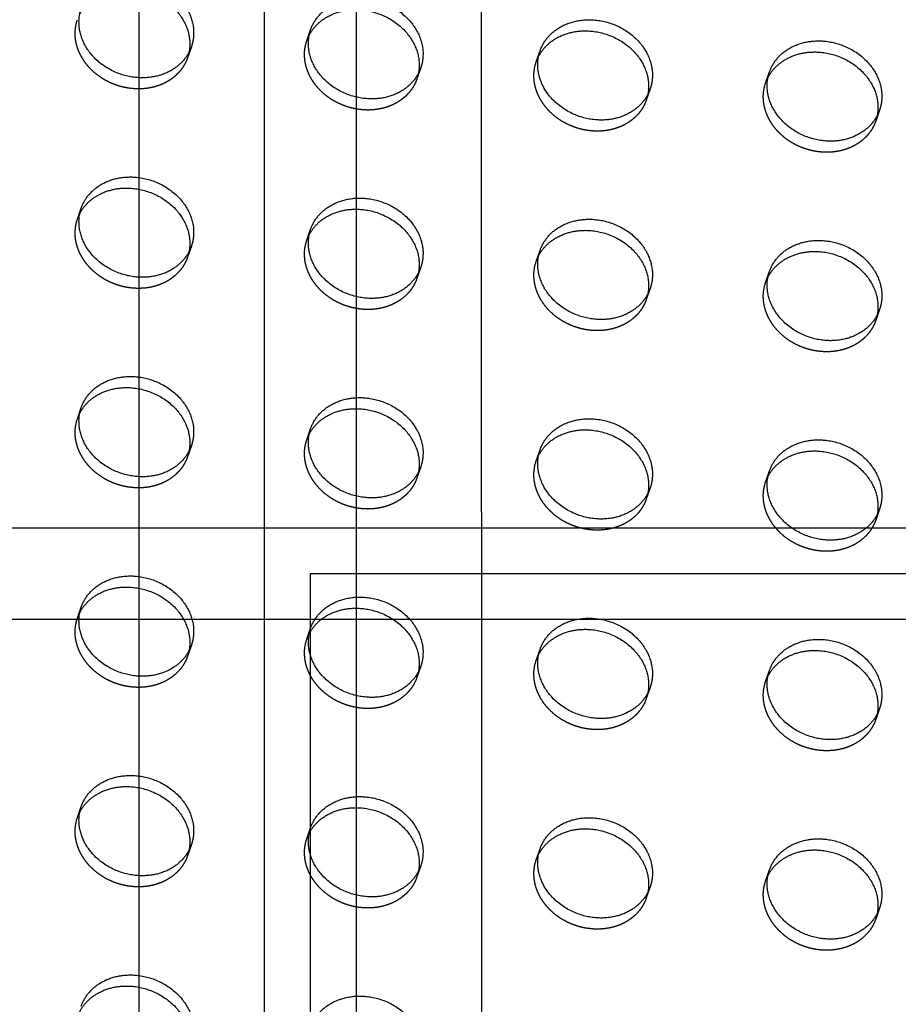
# Model space of a CAD drawing. Units: millimetres. Extents: x 104157 to 133194, y -10147 to 7094.
# Drawn here: x 111097 to 111288, y 176 to 391 of the extents above; entities that cross this region are included whole.
import ezdxf

# ---------------------------------------------------------------- set-up
doc = ezdxf.new("R2010")
doc.units = ezdxf.units.MM
doc.header["$LTSCALE"] = 500
doc.linetypes.add('Hidden', pattern=[4, 2, -2])
for name, color, linetype, true_color in [('Make2D', 7, 'Continuous', 0x000000), ('Make2D$Hidden$Curves', 7, 'Hidden', 0x8c8c8c), ('Make2D$visible$Curves', 7, 'Continuous', 0x000000)]:
    doc.layers.add(name, color=color, linetype=linetype, true_color=true_color)

msp = doc.modelspace()

# ---------------------------------------------------------------- linework, layer by layer
at = {"layer": 'Make2D', "lineweight": -3}
for p, q in [((111122.92, 51.723), (111122.713, 1405.816)), ((111197.309, 1405.816), (111197.516, 51.723)), ((111150.22, -1501.086), (111150.22, 1395.344)), ((111170.22, 1395.344), (111170.22, -1501.086)), ((110877.84, 280.351), (111122.885, 280.351)), ((111122.885, 280.351), (111197.486, 280.351)), ((111197.486, 280.351), (111442.6, 280.351)), ((111160.22, -52.871), (111160.22, 270.351)), ((111160.22, 270.351), (111452.6, 270.351)), ((111122.889, 260.351), (110877.84, 260.351)), ((111462.603, 260.351), (111122.889, 260.351))]:
    msp.add_line(p, q, dxfattribs=at)
at = {"layer": 'Make2D$Hidden$Curves', "color": 251, "lineweight": -3, "true_color": 0x696969}
for p, q in [((111159.443, 386.566), (111160.281, 388.986)), ((111159.443, 386.566), (111159.949, 387.749)), ((111134.275, 385.289), (111133.438, 382.87)), ((111133.771, 384.109), (111133.438, 382.87)), ((111209.452, 381.957), (111210.289, 384.377)), ((111209.452, 381.957), (111209.957, 383.137)), ((111184.284, 380.68), (111183.447, 378.26)), ((111183.78, 379.5), (111183.447, 378.26)), ((111259.461, 377.348), (111260.298, 379.767)), ((111259.461, 377.348), (111259.966, 378.528)), ((111234.293, 376.071), (111233.456, 373.651)), ((111233.788, 374.891), (111233.456, 373.651)), ((111284.302, 371.462), (111283.465, 369.042)), ((111283.797, 370.282), (111283.465, 369.042)), ((111109.435, 347.664), (111110.272, 350.084)), ((111109.435, 347.664), (111109.939, 348.844)), ((111159.443, 343.055), (111160.281, 345.474)), ((111159.443, 343.055), (111159.948, 344.235)), ((111134.275, 341.778), (111133.438, 339.358)), ((111133.771, 340.601), (111133.438, 339.358)), ((111209.452, 338.445), (111210.289, 340.865)), ((111209.452, 338.445), (111209.958, 339.627)), ((111184.284, 337.169), (111183.447, 334.749)), ((111183.78, 335.989), (111183.447, 334.749)), ((111259.461, 333.836), (111260.298, 336.256)), ((111259.461, 333.836), (111259.966, 335.016)), ((111234.293, 332.559), (111233.456, 330.14)), ((111233.788, 331.379), (111233.456, 330.14)), ((111284.302, 327.95), (111283.465, 325.531)), ((111283.797, 326.77), (111283.465, 325.531)), ((111109.435, 304.152), (111110.272, 306.572)), ((111109.435, 304.152), (111109.939, 305.332)), ((111159.443, 299.543), (111160.281, 301.963)), ((111159.443, 299.543), (111159.948, 300.723)), ((111133.771, 297.086), (111133.438, 295.847)), ((111209.452, 294.934), (111210.289, 297.354)), ((111209.452, 294.934), (111209.957, 296.114)), ((111184.284, 293.657), (111183.447, 291.238)), ((111183.78, 292.479), (111183.447, 291.238)), ((111259.461, 290.325), (111260.298, 292.745)), ((111259.461, 290.325), (111259.966, 291.505)), ((111234.293, 289.048), (111233.456, 286.628)), ((111233.789, 287.873), (111233.456, 286.628)), ((111284.302, 284.439), (111283.465, 282.019)), ((111283.797, 283.259), (111283.465, 282.019)), ((111109.435, 260.641), (111110.272, 263.061)), ((111109.435, 260.641), (111109.939, 261.821)), ((111159.443, 256.032), (111160.281, 258.452)), ((111159.443, 256.032), (111159.948, 257.212)), ((111134.275, 254.755), (111133.438, 252.335)), ((111133.771, 253.576), (111133.438, 252.335)), ((111209.452, 251.423), (111210.289, 253.842)), ((111209.452, 251.423), (111209.957, 252.603)), ((111184.284, 250.146), (111183.447, 247.726)), ((111259.461, 246.813), (111260.298, 249.233)), ((111183.78, 248.966), (111183.447, 247.726)), ((111259.461, 246.813), (111259.966, 247.994)), ((111234.293, 245.537), (111233.456, 243.117)), ((111233.788, 244.357), (111233.456, 243.117)), ((111284.302, 240.927), (111283.465, 238.508)), ((111283.798, 239.751), (111283.465, 238.508)), ((111109.435, 217.13), (111110.272, 219.549)), ((111109.435, 217.13), (111109.941, 218.313)), ((111159.443, 212.52), (111160.281, 214.94)), ((111159.443, 212.52), (111159.948, 213.7)), ((111134.275, 211.244), (111133.438, 208.824)), ((111133.771, 210.064), (111133.438, 208.824)), ((111209.452, 207.911), (111210.289, 210.331)), ((111209.452, 207.911), (111209.957, 209.091)), ((111184.284, 206.634), (111183.447, 204.215)), ((111183.78, 205.454), (111183.447, 204.215)), ((111259.461, 203.302), (111260.298, 205.722)), ((111259.461, 203.302), (111259.966, 204.482)), ((111234.293, 202.025), (111233.456, 199.606)), ((111233.789, 200.848), (111233.456, 199.606)), ((111284.302, 197.416), (111283.465, 194.996)), ((111283.797, 196.236), (111283.465, 194.996))]:
    msp.add_line(p, q, dxfattribs=at)
at = {"layer": 'Make2D$Hidden$Curves', "color": 251, "lineweight": -3, "true_color": 0x696969, "extrusion": (0, 0, -1)}
for centre in [(-111118.093, 388.189), (-111168.102, 383.58), (-111218.111, 378.971), (-111268.119, 374.362), (-111118.093, 344.678), (-111168.102, 340.069), (-111218.111, 335.46), (-111268.119, 330.85), (-111118.093, 301.167), (-111168.102, 296.557), (-111218.111, 291.948), (-111268.119, 287.339), (-111118.093, 257.655), (-111168.102, 253.046), (-111218.111, 248.437), (-111268.119, 243.828), (-111118.093, 214.144), (-111168.102, 209.535), (-111218.111, 204.925), (-111268.119, 200.316)]:
    msp.add_arc(centre, 9.159, 359.90836, 19.0269, dxfattribs=at)
at = {"layer": 'Make2D$Hidden$Curves', "color": 251, "lineweight": -3, "true_color": 0x696969}
for points, weights in [([(111133.438, 382.87), (111130.812, 375.28), (111121.436, 376.145), (111108.934, 377.297), (111108.934, 388.175)], [0.909558654354, 0.762989705892, 1, 0.707106781187, 1]), ([(111183.447, 378.26), (111180.821, 370.671), (111171.445, 371.535), (111158.943, 372.688), (111158.943, 383.566)], [0.909558654354, 0.762989705892, 1, 0.707106781187, 1]), ([(111233.456, 373.651), (111230.83, 366.062), (111221.454, 366.926), (111208.952, 368.078), (111208.952, 378.956)], [0.909558654354, 0.762989705892, 1, 0.707106781187, 1]), ([(111283.465, 369.042), (111280.839, 361.453), (111271.463, 362.317), (111258.961, 363.469), (111258.961, 374.347)], [0.909558654354, 0.762989705892, 1, 0.707106781187, 1]), ([(111133.438, 339.358), (111130.812, 331.769), (111121.436, 332.633), (111108.934, 333.785), (111108.934, 344.663)], [0.909558654354, 0.762989705892, 1, 0.707106781187, 1]), ([(111183.447, 334.749), (111180.821, 327.16), (111171.445, 328.024), (111158.943, 329.176), (111158.943, 340.054)], [0.909558654354, 0.762989705892, 1, 0.707106781187, 1]), ([(111233.456, 330.14), (111230.83, 322.551), (111221.454, 323.415), (111208.952, 324.567), (111208.952, 335.445)], [0.909558654354, 0.762989705892, 1, 0.707106781187, 1]), ([(111283.465, 325.531), (111280.839, 317.941), (111271.463, 318.806), (111258.961, 319.958), (111258.961, 330.836)], [0.909558654354, 0.762989705892, 1, 0.707106781187, 1]), ([(111133.438, 295.847), (111130.812, 288.258), (111121.436, 289.122), (111108.934, 290.274), (111108.934, 301.152)], [0.909558654354, 0.762989705892, 1, 0.707106781187, 1]), ([(111183.447, 291.238), (111180.821, 283.648), (111171.445, 284.513), (111158.943, 285.665), (111158.943, 296.543)], [0.909558654354, 0.762989705892, 1, 0.707106781187, 1]), ([(111233.456, 286.628), (111230.83, 279.039), (111221.454, 279.903), (111208.952, 281.056), (111208.952, 291.934)], [0.909558654354, 0.762989705892, 1, 0.707106781187, 1]), ([(111283.465, 282.019), (111280.839, 274.43), (111271.463, 275.294), (111258.961, 276.446), (111258.961, 287.324)], [0.909558654354, 0.762989705892, 1, 0.707106781187, 1]), ([(111133.438, 252.335), (111130.812, 244.746), (111121.436, 245.61), (111108.934, 246.763), (111108.934, 257.64)], [0.909558654354, 0.762989705892, 1, 0.707106781187, 1]), ([(111183.447, 247.726), (111180.821, 240.137), (111171.445, 241.001), (111158.943, 242.153), (111158.943, 253.031)], [0.909558654354, 0.762989705892, 1, 0.707106781187, 1]), ([(111233.456, 243.117), (111230.83, 235.528), (111221.454, 236.392), (111208.952, 237.544), (111208.952, 248.422)], [0.909558654354, 0.762989705892, 1, 0.707106781187, 1]), ([(111283.465, 238.508), (111280.839, 230.919), (111271.463, 231.783), (111258.961, 232.935), (111258.961, 243.813)], [0.909558654354, 0.762989705892, 1, 0.707106781187, 1]), ([(111133.438, 208.824), (111130.812, 201.235), (111121.436, 202.099), (111108.934, 203.251), (111108.934, 214.129)], [0.909558654354, 0.762989705892, 1, 0.707106781187, 1]), ([(111183.447, 204.215), (111180.821, 196.626), (111171.445, 197.49), (111158.943, 198.642), (111158.943, 209.52)], [0.909558654353, 0.762989705892, 1, 0.707106781187, 1]), ([(111233.456, 199.606), (111230.83, 192.016), (111221.454, 192.881), (111208.952, 194.033), (111208.952, 204.911)], [0.909558654354, 0.762989705892, 1, 0.707106781187, 1]), ([(111283.465, 194.996), (111280.839, 187.407), (111271.463, 188.271), (111258.961, 189.424), (111258.961, 200.302)], [0.909558654354, 0.762989705892, 1, 0.707106781187, 1])]:
    msp.add_rational_spline(points, weights, degree=2, knots=[-36.0920109, -36.0920109, -36.0920109, -19.9491134, -19.9491134, 0, 0, 0], dxfattribs=at)
at = {"layer": 'Make2D$visible$Curves', "color": 251, "lineweight": -3, "true_color": 0x696969}
msp.add_line((111134.275, 298.266), (111133.438, 295.847), dxfattribs=at)
at = {"layer": 'Make2D$visible$Curves', "color": 251, "lineweight": -3, "true_color": 0x696969, "extrusion": (0, 0, -1)}
for centre in [(-111118.93, 390.609), (-111168.939, 386), (-111218.948, 381.391), (-111268.957, 376.782), (-111118.93, 347.098), (-111168.939, 342.488), (-111218.948, 337.879), (-111268.957, 333.27), (-111118.93, 303.586), (-111168.939, 298.977), (-111218.948, 294.368), (-111268.957, 289.759), (-111118.93, 260.075), (-111168.939, 255.466), (-111218.948, 250.856), (-111268.957, 246.247), (-111118.93, 216.563), (-111168.939, 211.954), (-111218.948, 207.345), (-111268.957, 202.736)]:
    msp.add_arc(centre, 9.159, 359.90836, 19.0269, dxfattribs=at)
at = {"layer": 'Make2D$visible$Curves', "color": 251, "lineweight": -3, "true_color": 0x696969}
for points, weights, knots in [([(111110.272, 393.595), (111112.898, 401.184), (111122.274, 400.32), (111134.776, 399.168), (111134.776, 388.29), (111134.776, 386.735), (111134.275, 385.289)], [0.909558654354, 0.762989705892, 1, 0.707106781187, 1, 0.944117075294, 0.909558654354], [-75.9902376, -75.9902376, -75.9902376, -59.8473401, -59.8473401, -39.8982267, -39.8982267, -36.0920109, -36.0920109, -36.0920109]), ([(111109.939, 392.356), (111113.182, 398.661), (111121.436, 397.9), (111133.939, 396.748), (111133.939, 385.87), (111133.939, 384.976), (111133.771, 384.109)], [0.88540700528, 0.785253655102, 1, 0.707106781187, 1, 0.967071866748, 0.94154753727], [-74.4738281, -74.4738281, -74.4738281, -59.8473401, -59.8473401, -39.8982267, -39.8982267, -37.655474, -37.655474, -37.655474]), ([(111160.281, 388.986), (111162.907, 396.575), (111172.282, 395.711), (111184.785, 394.558), (111184.785, 383.681), (111184.785, 382.126), (111184.284, 380.68)], [0.909558654354, 0.762989705892, 1, 0.707106781187, 1, 0.944117075294, 0.909558654354], [-75.9902376, -75.9902376, -75.9902376, -59.8473401, -59.8473401, -39.8982267, -39.8982267, -36.0920109, -36.0920109, -36.0920109]), ([(111159.949, 387.749), (111163.193, 394.052), (111171.445, 393.291), (111183.947, 392.139), (111183.947, 381.261), (111183.947, 380.367), (111183.78, 379.5)], [0.885364552034, 0.785299183879, 1, 0.707106781187, 1, 0.967071631135, 0.941547171999], [-74.4707271, -74.4707271, -74.4707271, -59.8473401, -59.8473401, -39.8982267, -39.8982267, -37.6554579, -37.6554579, -37.6554579]), ([(111210.289, 384.377), (111212.915, 391.966), (111222.291, 391.102), (111234.793, 389.949), (111234.793, 379.071), (111234.793, 377.517), (111234.293, 376.071)], [0.909558654354, 0.762989705892, 1, 0.707106781187, 1, 0.944117075294, 0.909558654354], [-75.9902376, -75.9902376, -75.9902376, -59.8473401, -59.8473401, -39.8982267, -39.8982267, -36.0920109, -36.0920109, -36.0920109]), ([(111134.275, 385.289), (111131.649, 377.7), (111122.274, 378.564), (111109.771, 379.717), (111109.771, 390.594)], [0.909558654354, 0.762989705892, 1, 0.707106781187, 1], [-36.0920109, -36.0920109, -36.0920109, -19.9491134, -19.9491134, 0, 0, 0]), ([(111209.957, 383.137), (111213.2, 389.443), (111221.454, 388.682), (111233.956, 387.53), (111233.956, 376.652), (111233.956, 375.758), (111233.788, 374.891)], [0.885410921912, 0.785249456258, 1, 0.707106781187, 1, 0.967071631134, 0.941547171998], [-74.4741141, -74.4741141, -74.4741141, -59.8473401, -59.8473401, -39.8982267, -39.8982267, -37.6554579, -37.6554579, -37.6554579]), ([(111184.284, 380.68), (111181.658, 373.091), (111172.282, 373.955), (111159.78, 375.107), (111159.78, 385.985)], [0.909558654354, 0.762989705892, 1, 0.707106781187, 1], [-36.0920109, -36.0920109, -36.0920109, -19.9491134, -19.9491134, 0, 0, 0]), ([(111260.298, 379.767), (111262.924, 387.357), (111272.3, 386.492), (111284.802, 385.34), (111284.802, 374.462), (111284.802, 372.908), (111284.302, 371.462)], [0.909558654354, 0.762989705892, 1, 0.707106781187, 1, 0.944117075295, 0.909558654354], [-75.9902376, -75.9902376, -75.9902376, -59.8473401, -59.8473401, -39.8982267, -39.8982267, -36.0920109, -36.0920109, -36.0920109]), ([(111259.967, 378.53), (111263.21, 384.833), (111271.463, 384.073), (111283.965, 382.92), (111283.965, 372.043), (111283.965, 371.148), (111283.797, 370.282)], [0.885377742332, 0.785285034756, 1, 0.707106781187, 1, 0.967071631134, 0.941547171997], [-74.4716909, -74.4716909, -74.4716909, -59.8473401, -59.8473401, -39.8982267, -39.8982267, -37.6554579, -37.6554579, -37.6554579]), ([(111234.293, 376.071), (111231.667, 368.482), (111222.291, 369.346), (111209.789, 370.498), (111209.789, 381.376)], [0.909558654354, 0.762989705892, 1, 0.707106781187, 1], [-36.0920109, -36.0920109, -36.0920109, -19.9491134, -19.9491134, 0, 0, 0]), ([(111284.302, 371.462), (111281.676, 363.873), (111272.3, 364.737), (111259.798, 365.889), (111259.798, 376.767)], [0.909558654354, 0.762989705892, 1, 0.707106781187, 1], [-36.0920109, -36.0920109, -36.0920109, -19.9491134, -19.9491134, 0, 0, 0]), ([(111110.272, 350.084), (111112.898, 357.673), (111122.274, 356.809), (111134.776, 355.656), (111134.776, 344.778), (111134.776, 343.224), (111134.275, 341.778)], [0.909558654354, 0.762989705892, 1, 0.707106781187, 1, 0.944117075294, 0.909558654354], [-75.9902376, -75.9902376, -75.9902376, -59.8473401, -59.8473401, -39.8982267, -39.8982267, -36.0920109, -36.0920109, -36.0920109]), ([(111109.94, 348.846), (111113.184, 355.149), (111121.436, 354.389), (111133.939, 353.237), (111133.939, 342.359), (111133.939, 341.466), (111133.771, 340.601)], [0.885370043086, 0.785293293316, 1, 0.707106781187, 1, 0.967127501533, 0.941633809308], [-74.4711284, -74.4711284, -74.4711284, -59.8473401, -59.8473401, -39.8982267, -39.8982267, -37.6592633, -37.6592633, -37.6592633]), ([(111160.281, 345.474), (111162.907, 353.064), (111172.282, 352.199), (111184.785, 351.047), (111184.785, 340.169), (111184.785, 338.615), (111184.284, 337.169)], [0.909558654354, 0.762989705892, 1, 0.707106781187, 1, 0.944117075295, 0.909558654354], [-75.9902376, -75.9902376, -75.9902376, -59.8473401, -59.8473401, -39.8982267, -39.8982267, -36.0920109, -36.0920109, -36.0920109]), ([(111159.948, 344.235), (111163.191, 350.54), (111171.445, 349.78), (111183.947, 348.627), (111183.947, 337.75), (111183.947, 336.855), (111183.78, 335.989)], [0.885410921912, 0.785249456258, 1, 0.707106781187, 1, 0.967071631134, 0.941547171997], [-74.4741141, -74.4741141, -74.4741141, -59.8473401, -59.8473401, -39.8982267, -39.8982267, -37.6554579, -37.6554579, -37.6554579]), ([(111134.275, 341.778), (111131.649, 334.189), (111122.274, 335.053), (111109.771, 336.205), (111109.771, 347.083)], [0.909558654354, 0.762989705892, 1, 0.707106781187, 1], [-36.0920109, -36.0920109, -36.0920109, -19.9491134, -19.9491134, 0, 0, 0]), ([(111210.289, 340.865), (111212.915, 348.454), (111222.291, 347.59), (111234.793, 346.438), (111234.793, 335.56), (111234.793, 334.006), (111234.293, 332.559)], [0.909558654353, 0.762989705892, 1, 0.707106781187, 1, 0.944117075294, 0.909558654354], [-75.9902376, -75.9902376, -75.9902376, -59.8473401, -59.8473401, -39.8982267, -39.8982267, -36.0920109, -36.0920109, -36.0920109]), ([(111209.958, 339.627), (111213.201, 345.931), (111221.454, 345.17), (111233.956, 344.018), (111233.956, 333.14), (111233.956, 332.246), (111233.788, 331.379)], [0.885383235446, 0.785279143204, 1, 0.707106781187, 1, 0.967071631135, 0.941547171998], [-74.4720921, -74.4720921, -74.4720921, -59.8473401, -59.8473401, -39.8982267, -39.8982267, -37.6554579, -37.6554579, -37.6554579]), ([(111184.284, 337.169), (111181.658, 329.58), (111172.282, 330.444), (111159.78, 331.596), (111159.78, 342.474)], [0.909558654354, 0.762989705892, 1, 0.707106781187, 1], [-36.0920109, -36.0920109, -36.0920109, -19.9491134, -19.9491134, 0, 0, 0]), ([(111260.298, 336.256), (111262.924, 343.845), (111272.3, 342.981), (111284.802, 341.829), (111284.802, 330.951), (111284.802, 329.396), (111284.302, 327.95)], [0.909558654354, 0.762989705892, 1, 0.707106781187, 1, 0.944117075922, 0.909558655131], [-75.9902376, -75.9902376, -75.9902376, -59.8473401, -59.8473401, -39.8982267, -39.8982267, -36.0920109, -36.0920109, -36.0920109]), ([(111259.966, 335.016), (111263.208, 341.322), (111271.463, 340.561), (111283.965, 339.409), (111283.965, 328.531), (111283.965, 327.637), (111283.797, 326.77)], [0.885410921912, 0.785249456257, 1, 0.707106781187, 1, 0.967071631135, 0.941547171998], [-74.4741141, -74.4741141, -74.4741141, -59.8473401, -59.8473401, -39.8982267, -39.8982267, -37.6554579, -37.6554579, -37.6554579]), ([(111234.293, 332.559), (111231.667, 324.97), (111222.291, 325.834), (111209.789, 326.987), (111209.789, 337.865)], [0.909558654354, 0.762989705892, 1, 0.707106781187, 1], [-36.0920109, -36.0920109, -36.0920109, -19.9491134, -19.9491134, 0, 0, 0]), ([(111284.302, 327.95), (111281.676, 320.361), (111272.3, 321.225), (111259.798, 322.378), (111259.798, 333.255)], [0.909558655131, 0.762989705264, 1, 0.707106781187, 1], [-36.0920109, -36.0920109, -36.0920109, -19.9491134, -19.9491134, 0, 0, 0]), ([(111110.272, 306.572), (111112.898, 314.161), (111122.274, 313.297), (111134.776, 312.145), (111134.776, 301.267), (111134.776, 299.713), (111134.275, 298.266)], [0.909558654354, 0.762989705892, 1, 0.707106781187, 1, 0.944117075295, 0.909558654354], [-75.9902376, -75.9902376, -75.9902376, -59.8473401, -59.8473401, -39.8982267, -39.8982267, -36.0920109, -36.0920109, -36.0920109]), ([(111109.939, 305.332), (111113.182, 311.638), (111121.436, 310.877), (111133.939, 309.725), (111133.939, 298.847), (111133.939, 297.953), (111133.771, 297.086)], [0.885410921913, 0.785249456257, 1, 0.707106781187, 1, 0.967071631134, 0.941547171997], [-74.4741141, -74.4741141, -74.4741141, -59.8473401, -59.8473401, -39.8982267, -39.8982267, -37.6554579, -37.6554579, -37.6554579]), ([(111160.281, 301.963), (111162.907, 309.552), (111172.282, 308.688), (111184.785, 307.536), (111184.785, 296.658), (111184.785, 295.103), (111184.284, 293.657)], [0.909558654354, 0.762989705892, 1, 0.707106781187, 1, 0.944117075294, 0.909558654354], [-75.9902376, -75.9902376, -75.9902376, -59.8473401, -59.8473401, -39.8982267, -39.8982267, -36.0920109, -36.0920109, -36.0920109]), ([(111159.949, 300.725), (111163.192, 307.029), (111171.445, 306.268), (111183.947, 305.116), (111183.947, 294.238), (111183.947, 293.345), (111183.78, 292.479)], [0.88538872942, 0.785273251237, 1, 0.707106781187, 1, 0.967099360823, 0.941590166641], [-74.4724934, -74.4724934, -74.4724934, -59.8473401, -59.8473401, -39.8982267, -39.8982267, -37.6573466, -37.6573466, -37.6573466]), ([(111134.275, 298.266), (111131.649, 290.677), (111122.274, 291.541), (111109.771, 292.694), (111109.771, 303.572)], [0.909558654354, 0.762989705892, 1, 0.707106781187, 1], [-36.0920109, -36.0920109, -36.0920109, -19.9491134, -19.9491134, 0, 0, 0]), ([(111210.289, 297.354), (111212.915, 304.943), (111222.291, 304.079), (111234.793, 302.926), (111234.793, 292.049), (111234.793, 290.494), (111234.293, 289.048)], [0.909558654354, 0.762989705892, 1, 0.707106781187, 1, 0.944117075295, 0.909558654354], [-75.9902376, -75.9902376, -75.9902376, -59.8473401, -59.8473401, -39.8982267, -39.8982267, -36.0920109, -36.0920109, -36.0920109]), ([(111209.957, 296.114), (111213.2, 302.42), (111221.454, 301.659), (111233.956, 300.507), (111233.956, 289.629), (111233.956, 288.737), (111233.789, 287.873)], [0.885410921912, 0.785249456258, 1, 0.707106781187, 1, 0.967163302687, 0.941689347979], [-74.4741141, -74.4741141, -74.4741141, -59.8473401, -59.8473401, -39.8982267, -39.8982267, -37.6617017, -37.6617017, -37.6617017]), ([(111184.284, 293.657), (111181.658, 286.068), (111172.282, 286.932), (111159.78, 288.085), (111159.78, 298.962)], [0.909558654354, 0.762989705892, 1, 0.707106781187, 1], [-36.0920109, -36.0920109, -36.0920109, -19.9491134, -19.9491134, 0, 0, 0]), ([(111260.298, 292.745), (111262.924, 300.334), (111272.3, 299.47), (111284.802, 298.317), (111284.802, 287.439), (111284.802, 285.885), (111284.302, 284.439)], [0.909558654353, 0.762989705892, 1, 0.707106781187, 1, 0.944117075295, 0.909558654354], [-75.9902376, -75.9902376, -75.9902376, -59.8473401, -59.8473401, -39.8982267, -39.8982267, -36.0920109, -36.0920109, -36.0920109]), ([(111259.966, 291.505), (111263.209, 297.811), (111271.463, 297.05), (111283.965, 295.898), (111283.965, 285.02), (111283.965, 284.126), (111283.797, 283.259)], [0.8854019288, 0.78525909775, 1, 0.707106781187, 1, 0.967079500946, 0.941559373005], [-74.4734574, -74.4734574, -74.4734574, -59.8473401, -59.8473401, -39.8982267, -39.8982267, -37.655994, -37.655994, -37.655994]), ([(111234.293, 289.048), (111231.667, 281.459), (111222.291, 282.323), (111209.789, 283.475), (111209.789, 294.353)], [0.909558654354, 0.762989705892, 1, 0.707106781187, 1], [-36.0920109, -36.0920109, -36.0920109, -19.9491134, -19.9491134, 0, 0, 0]), ([(111284.302, 284.439), (111281.676, 276.85), (111272.3, 277.714), (111259.798, 278.866), (111259.798, 289.744)], [0.909558654354, 0.762989705892, 1, 0.707106781187, 1], [-36.0920109, -36.0920109, -36.0920109, -19.9491134, -19.9491134, 0, 0, 0]), ([(111110.272, 263.061), (111112.898, 270.65), (111122.274, 269.786), (111134.776, 268.633), (111134.776, 257.756), (111134.776, 256.201), (111134.275, 254.755)], [0.909558654354, 0.762989705892, 1, 0.707106781187, 1, 0.944117075295, 0.909558654354], [-75.9902376, -75.9902376, -75.9902376, -59.8473401, -59.8473401, -39.8982267, -39.8982267, -36.0920109, -36.0920109, -36.0920109]), ([(111109.939, 261.821), (111113.182, 268.127), (111121.436, 267.366), (111133.939, 266.214), (111133.939, 255.336), (111133.939, 254.442), (111133.771, 253.576)], [0.885410921911, 0.785249456259, 1, 0.707106781187, 1, 0.967091091477, 0.941577343993], [-74.4741141, -74.4741141, -74.4741141, -59.8473401, -59.8473401, -39.8982267, -39.8982267, -37.6567834, -37.6567834, -37.6567834]), ([(111160.281, 258.452), (111162.907, 266.041), (111172.282, 265.177), (111184.785, 264.024), (111184.785, 253.146), (111184.785, 251.592), (111184.284, 250.146)], [0.909558654354, 0.762989705892, 1, 0.707106781187, 1, 0.944117075294, 0.909558654354], [-75.9902376, -75.9902376, -75.9902376, -59.8473401, -59.8473401, -39.8982267, -39.8982267, -36.0920109, -36.0920109, -36.0920109]), ([(111159.948, 257.212), (111163.191, 263.518), (111171.445, 262.757), (111183.947, 261.605), (111183.947, 250.727), (111183.947, 249.835), (111183.78, 248.97)], [0.885410921911, 0.785249456259, 1, 0.707106781187, 1, 0.967155023649, 0.941676503072], [-74.4741141, -74.4741141, -74.4741141, -59.8473401, -59.8473401, -39.8982267, -39.8982267, -37.6611378, -37.6611378, -37.6611378]), ([(111134.275, 254.755), (111131.649, 247.166), (111122.274, 248.03), (111109.771, 249.182), (111109.771, 260.06)], [0.909558654354, 0.762989705892, 1, 0.707106781187, 1], [-36.0920109, -36.0920109, -36.0920109, -19.9491134, -19.9491134, 0, 0, 0]), ([(111210.289, 253.842), (111212.915, 261.432), (111222.291, 260.567), (111234.793, 259.415), (111234.793, 248.537), (111234.793, 246.983), (111234.293, 245.537)], [0.909558654354, 0.762989705892, 1, 0.707106781187, 1, 0.944117075295, 0.909558654354], [-75.9902376, -75.9902376, -75.9902376, -59.8473401, -59.8473401, -39.8982267, -39.8982267, -36.0920109, -36.0920109, -36.0920109]), ([(111209.957, 252.603), (111213.2, 258.908), (111221.454, 258.148), (111233.956, 256.995), (111233.956, 246.118), (111233.956, 245.223), (111233.788, 244.357)], [0.885407425697, 0.785253204379, 1, 0.707106781187, 1, 0.967071631134, 0.941547171998], [-74.4738588, -74.4738588, -74.4738588, -59.8473401, -59.8473401, -39.8982267, -39.8982267, -37.6554579, -37.6554579, -37.6554579]), ([(111260.298, 249.233), (111262.924, 256.822), (111272.3, 255.958), (111284.802, 254.806), (111284.802, 243.928), (111284.802, 242.374), (111284.302, 240.927)], [0.909558654354, 0.762989705892, 1, 0.707106781187, 1, 0.944117075294, 0.909558654354], [-75.9902376, -75.9902376, -75.9902376, -59.8473401, -59.8473401, -39.8982267, -39.8982267, -36.0920109, -36.0920109, -36.0920109]), ([(111184.284, 250.146), (111181.658, 242.557), (111172.282, 243.421), (111159.78, 244.573), (111159.78, 255.451)], [0.909558654354, 0.762989705892, 1, 0.707106781187, 1], [-36.0920109, -36.0920109, -36.0920109, -19.9491134, -19.9491134, 0, 0, 0]), ([(111259.966, 247.994), (111263.208, 254.299), (111271.463, 253.538), (111283.965, 252.386), (111283.965, 241.508), (111283.965, 240.616), (111283.798, 239.751)], [0.885410921912, 0.785249456258, 1, 0.707106781187, 1, 0.967135143515, 0.941645662917], [-74.4741141, -74.4741141, -74.4741141, -59.8473401, -59.8473401, -39.8982267, -39.8982267, -37.6597838, -37.6597838, -37.6597838]), ([(111234.293, 245.537), (111231.667, 237.948), (111222.291, 238.812), (111209.789, 239.964), (111209.789, 250.842)], [0.909558654354, 0.762989705892, 1, 0.707106781187, 1], [-36.0920109, -36.0920109, -36.0920109, -19.9491134, -19.9491134, 0, 0, 0]), ([(111284.302, 240.927), (111281.676, 233.338), (111272.3, 234.202), (111259.798, 235.355), (111259.798, 246.233)], [0.909558654354, 0.762989705892, 1, 0.707106781187, 1], [-36.0920109, -36.0920109, -36.0920109, -19.9491134, -19.9491134, 0, 0, 0]), ([(111110.272, 219.549), (111112.898, 227.138), (111122.274, 226.274), (111134.776, 225.122), (111134.776, 214.244), (111134.776, 212.69), (111134.275, 211.244)], [0.909558654354, 0.762989705892, 1, 0.707106781187, 1, 0.944117075294, 0.909558654354], [-75.9902376, -75.9902376, -75.9902376, -59.8473401, -59.8473401, -39.8982267, -39.8982267, -36.0920109, -36.0920109, -36.0920109]), ([(111109.941, 218.313), (111113.185, 224.615), (111121.436, 223.855), (111133.939, 222.702), (111133.939, 211.824), (111133.939, 210.932), (111133.772, 210.068)], [0.885357275496, 0.785306990616, 1, 0.707106781187, 1, 0.967146745866, 0.941663661049], [-74.4701954, -74.4701954, -74.4701954, -59.8473401, -59.8473401, -39.8982267, -39.8982267, -37.660574, -37.660574, -37.660574]), ([(111160.281, 214.94), (111162.907, 222.529), (111172.282, 221.665), (111184.785, 220.513), (111184.785, 209.635), (111184.785, 208.081), (111184.284, 206.634)], [0.909558654354, 0.762989705892, 1, 0.707106781187, 1, 0.944117075294, 0.909558654354], [-75.9902376, -75.9902376, -75.9902376, -59.8473401, -59.8473401, -39.8982267, -39.8982267, -36.0920109, -36.0920109, -36.0920109]), ([(111159.948, 213.7), (111163.191, 220.006), (111171.445, 219.245), (111183.947, 218.093), (111183.947, 207.215), (111183.947, 206.321), (111183.78, 205.454)], [0.885410921911, 0.785249456259, 1, 0.707106781187, 1, 0.967071631134, 0.941547171998], [-74.4741141, -74.4741141, -74.4741141, -59.8473401, -59.8473401, -39.8982267, -39.8982267, -37.6554579, -37.6554579, -37.6554579]), ([(111210.289, 210.331), (111212.915, 217.92), (111222.291, 217.056), (111234.793, 215.904), (111234.793, 205.026), (111234.793, 203.471), (111234.293, 202.025)], [0.909558654354, 0.762989705892, 1, 0.707106781187, 1, 0.944117075295, 0.909558654354], [-75.9902376, -75.9902376, -75.9902376, -59.8473401, -59.8473401, -39.8982267, -39.8982267, -36.0920109, -36.0920109, -36.0920109]), ([(111134.275, 211.244), (111131.649, 203.654), (111122.274, 204.519), (111109.771, 205.671), (111109.771, 216.549)], [0.909558654354, 0.762989705892, 1, 0.707106781187, 1], [-36.0920109, -36.0920109, -36.0920109, -19.9491134, -19.9491134, 0, 0, 0]), ([(111209.957, 209.091), (111213.2, 215.397), (111221.454, 214.636), (111233.956, 213.484), (111233.956, 202.606), (111233.956, 201.713), (111233.789, 200.848)], [0.885410921912, 0.785249456258, 1, 0.707106781187, 1, 0.967126868748, 0.941632827818], [-74.4741141, -74.4741141, -74.4741141, -59.8473401, -59.8473401, -39.8982267, -39.8982267, -37.6592202, -37.6592202, -37.6592202]), ([(111184.284, 206.634), (111181.658, 199.045), (111172.282, 199.909), (111159.78, 201.062), (111159.78, 211.94)], [0.909558654354, 0.762989705892, 1, 0.707106781187, 1], [-36.0920109, -36.0920109, -36.0920109, -19.9491134, -19.9491134, 0, 0, 0]), ([(111260.298, 205.722), (111262.924, 213.311), (111272.3, 212.447), (111284.802, 211.294), (111284.802, 200.417), (111284.802, 198.862), (111284.302, 197.416)], [0.909558654353, 0.762989705892, 1, 0.707106781187, 1, 0.944117075294, 0.909558654354], [-75.9902376, -75.9902376, -75.9902376, -59.8473401, -59.8473401, -39.8982267, -39.8982267, -36.0920109, -36.0920109, -36.0920109]), ([(111259.966, 204.482), (111263.208, 210.788), (111271.463, 210.027), (111283.965, 208.875), (111283.965, 197.997), (111283.965, 197.103), (111283.797, 196.236)], [0.885410921912, 0.785249456258, 1, 0.707106781187, 1, 0.967071631134, 0.941547171996], [-74.4741141, -74.4741141, -74.4741141, -59.8473401, -59.8473401, -39.8982267, -39.8982267, -37.6554579, -37.6554579, -37.6554579]), ([(111234.293, 202.025), (111231.667, 194.436), (111222.291, 195.3), (111209.789, 196.453), (111209.789, 207.33)], [0.909558654354, 0.762989705892, 1, 0.707106781187, 1], [-36.0920109, -36.0920109, -36.0920109, -19.9491134, -19.9491134, 0, 0, 0]), ([(111284.302, 197.416), (111281.676, 189.827), (111272.3, 190.691), (111259.798, 191.843), (111259.798, 202.721)], [0.909558654354, 0.762989705892, 1, 0.707106781187, 1], [-36.0920109, -36.0920109, -36.0920109, -19.9491134, -19.9491134, 0, 0, 0]), ([(111110.272, 176.038), (111112.898, 183.627), (111122.274, 182.763), (111134.776, 181.611), (111134.776, 170.733), (111134.776, 169.178), (111134.275, 167.732)], [0.909558654354, 0.762989705892, 1, 0.707106781187, 1, 0.944117075295, 0.909558654354], [-75.9902376, -75.9902376, -75.9902376, -59.8473401, -59.8473401, -39.8982267, -39.8982267, -36.0920109, -36.0920109, -36.0920109]), ([(111109.942, 174.803), (111113.187, 181.104), (111121.436, 180.343), (111133.939, 179.191), (111133.939, 168.313), (111133.939, 167.419), (111133.771, 166.552)], [0.885320365571, 0.785346603713, 1, 0.707106781187, 1, 0.967071631135, 0.941547171999], [-74.4674974, -74.4674974, -74.4674974, -59.8473401, -59.8473401, -39.8982267, -39.8982267, -37.6554579, -37.6554579, -37.6554579]), ([(111160.281, 171.429), (111162.907, 179.018), (111172.282, 178.154), (111184.785, 177.001), (111184.785, 166.124), (111184.785, 164.569), (111184.284, 163.123)], [0.909558654354, 0.762989705892, 1, 0.707106781187, 1, 0.944117075294, 0.909558654354], [-75.9902376, -75.9902376, -75.9902376, -59.8473401, -59.8473401, -39.8982267, -39.8982267, -36.0920109, -36.0920109, -36.0920109])]:
    msp.add_rational_spline(points, weights, degree=2, knots=knots, dxfattribs=at)

doc.saveas('drawing.dxf')
